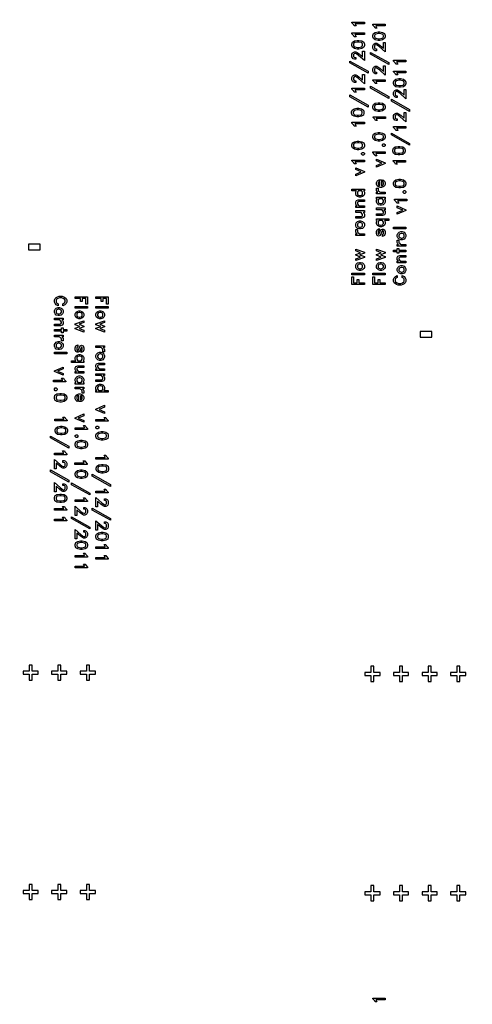
# Model space of a CAD drawing. Units: inches. Extents: x -28597 to 73003, y -53184 to 48416.
# Drawn here: x 16691 to 28546, y -2188 to 23629 of the extents above; entities that cross this region are included whole.
import ezdxf

# ---------------------------------------------------------------- set-up
doc = ezdxf.new("R2010")
doc.units = ezdxf.units.IN
doc.header["$MEASUREMENT"] = 0
for name, color, linetype in [('Control', 30, 'Continuous'), ('Flow Round', 3, 'Continuous'), ('Flow Square', 5, 'Continuous')]:
    doc.layers.add(name, color=color, linetype=linetype)

msp = doc.modelspace()

# ---------------------------------------------------------------- linework, layer by layer
msp.add_circle((22203, -2384), 50800)
at = {"layer": 'Control'}
for points in [[(26806, 22565), (26806, 22521), (26562, 22521), (26566, 22517), (26592, 22465), (26544, 22465), (26527, 22499), (26482, 22544), (26482, 22565)], [(26806, 22283), (26806, 22238), (26562, 22238), (26566, 22235), (26592, 22182), (26544, 22182), (26527, 22216), (26482, 22261), (26482, 22283)], [(26667, 22084), (26741, 22070), (26790, 22037), (26806, 21987), (26806, 21955), (26790, 21905), (26741, 21873), (26667, 21858), (26622, 21858), (26547, 21873), (26498, 21905), (26482, 21955), (26482, 21987), (26498, 22037), (26547, 22070), (26622, 22084)], [(26664, 22040), (26625, 22040), (26559, 22027), (26536, 22011), (26526, 21983), (26526, 21960), (26536, 21931), (26559, 21916), (26625, 21902), (26664, 21902), (26729, 21916), (26752, 21931), (26762, 21960), (26762, 21983), (26752, 22011), (26729, 22027)], [(26806, 21802), (26806, 21557), (26656, 21691), (26601, 21732), (26578, 21743), (26557, 21743), (26537, 21733), (26526, 21713), (26526, 21664), (26537, 21644), (26557, 21634), (26582, 21634), (26582, 21590), (26550, 21590), (26516, 21606), (26499, 21624), (26482, 21657), (26482, 21720), (26499, 21754), (26516, 21771), (26550, 21788), (26585, 21788), (26617, 21772), (26675, 21728), (26762, 21652), (26762, 21802)], [(26426, 21544), (26904, 21275), (26904, 21226), (26426, 21495)], [(26806, 21195), (26806, 20950), (26656, 21084), (26601, 21125), (26578, 21137), (26557, 21137), (26537, 21127), (26526, 21106), (26526, 21057), (26537, 21037), (26557, 21027), (26582, 21027), (26582, 20983), (26550, 20983), (26516, 20999), (26499, 21017), (26482, 21050), (26482, 21114), (26499, 21147), (26516, 21165), (26550, 21181), (26585, 21181), (26617, 21165), (26675, 21122), (26762, 21045), (26762, 21195)], [(26426, 20655), (26904, 20386), (26904, 20337), (26426, 20606)], [(26806, 20829), (26806, 20784), (26562, 20784), (26566, 20781), (26592, 20728), (26544, 20728), (26527, 20762), (26482, 20807), (26482, 20829)], [(26649, 20308), (26723, 20294), (26772, 20261), (26789, 20212), (26789, 20179), (26772, 20129), (26723, 20097), (26649, 20082), (26604, 20082), (26529, 20097), (26480, 20129), (26464, 20179), (26464, 20212), (26480, 20261), (26529, 20294), (26604, 20308)], [(26646, 20264), (26607, 20264), (26541, 20251), (26518, 20235), (26508, 20207), (26508, 20184), (26518, 20155), (26541, 20140), (26607, 20126), (26646, 20126), (26711, 20140), (26734, 20155), (26744, 20184), (26744, 20207), (26734, 20235), (26711, 20251)], [(26797, 19941), (26797, 19897), (26552, 19897), (26556, 19893), (26582, 19841), (26534, 19841), (26517, 19875), (26472, 19920), (26472, 19941)], [(26667, 19444), (26741, 19430), (26790, 19397), (26806, 19348), (26806, 19315), (26790, 19266), (26741, 19233), (26667, 19218), (26622, 19218), (26547, 19233), (26498, 19266), (26482, 19315), (26482, 19348), (26498, 19397), (26547, 19430), (26622, 19444)], [(26664, 19400), (26625, 19400), (26559, 19387), (26536, 19372), (26526, 19343), (26526, 19320), (26536, 19291), (26559, 19276), (26625, 19262), (26664, 19262), (26729, 19276), (26752, 19291), (26762, 19320), (26762, 19343), (26752, 19372), (26729, 19387)], [(26783, 19148), (26806, 19125), (26806, 19099), (26783, 19076), (26757, 19076), (26734, 19099), (26734, 19125), (26757, 19148)], [(26833, 18920), (26833, 18876), (26589, 18876), (26593, 18872), (26619, 18820), (26571, 18820), (26554, 18854), (26509, 18899), (26509, 18920)], [(26580, 18745), (26806, 18648), (26806, 18628), (26580, 18531), (26580, 18578), (26724, 18638), (26580, 18698)], [(26806, 18186), (26806, 18142), (26482, 18142), (26482, 18186)], [(26710, 18072), (26757, 18056), (26790, 18023), (26806, 17990), (26806, 17941), (26790, 17907), (26757, 17875), (26710, 17859), (26677, 17859), (26629, 17875), (26596, 17907), (26580, 17941), (26580, 17990), (26596, 18023), (26629, 18056), (26677, 18072)], [(26624, 17845), (26624, 17791), (26636, 17769), (26660, 17746), (26683, 17733), (26806, 17733), (26806, 17689), (26580, 17689), (26580, 17733), (26615, 17733), (26596, 17751), (26580, 17784), (26580, 17845)], [(26705, 18027), (26682, 18027), (26645, 18015), (26636, 18005), (26624, 17983), (26624, 17948), (26636, 17925), (26645, 17915), (26682, 17903), (26705, 17903), (26741, 17915), (26751, 17925), (26762, 17948), (26762, 17983), (26751, 18005), (26741, 18015)], [(26624, 17632), (26624, 17590), (26806, 17590), (26806, 17546), (26624, 17546), (26624, 17504), (26580, 17504), (26580, 17546), (26482, 17546), (26482, 17590), (26580, 17590), (26580, 17632)], [(26806, 17448), (26806, 17404), (26655, 17404), (26635, 17394), (26624, 17373), (26624, 17352), (26636, 17328), (26659, 17294), (26806, 17294), (26806, 17250), (26580, 17250), (26580, 17294), (26614, 17294), (26596, 17312), (26580, 17345), (26580, 17394), (26598, 17431), (26649, 17448)], [(26710, 17180), (26757, 17164), (26790, 17131), (26806, 17098), (26806, 17049), (26790, 17015), (26757, 16983), (26710, 16967), (26677, 16967), (26629, 16983), (26596, 17015), (26580, 17049), (26580, 17098), (26596, 17131), (26629, 17164), (26677, 17180)], [(26705, 17135), (26682, 17135), (26645, 17123), (26636, 17113), (26624, 17091), (26624, 17056), (26636, 17033), (26645, 17023), (26682, 17011), (26705, 17011), (26741, 17023), (26751, 17033), (26762, 17056), (26762, 17091), (26751, 17113), (26741, 17123)], [(26706, 16920), (26758, 16894), (26790, 16863), (26806, 16829), (26806, 16766), (26790, 16733), (26758, 16701), (26727, 16686), (26682, 16671), (26607, 16671), (26562, 16686), (26530, 16701), (26499, 16733), (26482, 16766), (26482, 16829), (26499, 16863), (26530, 16894), (26582, 16920), (26582, 16872), (26548, 16855), (26538, 16845), (26526, 16822), (26526, 16773), (26537, 16752), (26574, 16727), (26612, 16715), (26677, 16715), (26714, 16727), (26752, 16752), (26762, 16773), (26762, 16822), (26751, 16845), (26740, 16855), (26706, 16872)], [(17699, 16130), (17647, 16155), (17616, 16187), (17599, 16221), (17599, 16284), (17616, 16317), (17647, 16349), (17679, 16364), (17724, 16379), (17799, 16379), (17844, 16364), (17875, 16349), (17907, 16317), (17923, 16284), (17923, 16221), (17907, 16187), (17875, 16155), (17823, 16130), (17823, 16177), (17857, 16195), (17868, 16205), (17879, 16228), (17879, 16276), (17868, 16298), (17831, 16322), (17794, 16335), (17729, 16335), (17691, 16322), (17654, 16298), (17643, 16276), (17643, 16228), (17655, 16205), (17665, 16195), (17699, 16177)], [(17696, 15870), (17648, 15886), (17616, 15919), (17599, 15952), (17599, 16001), (17616, 16035), (17648, 16067), (17696, 16083), (17729, 16083), (17776, 16067), (17809, 16035), (17825, 16001), (17825, 15952), (17809, 15919), (17776, 15886), (17729, 15870)], [(17701, 15915), (17724, 15915), (17760, 15927), (17769, 15937), (17781, 15959), (17781, 15994), (17769, 16017), (17760, 16026), (17724, 16038), (17701, 16038), (17664, 16026), (17655, 16016), (17643, 15994), (17643, 15959), (17655, 15937), (17664, 15927)], [(17599, 15602), (17599, 15646), (17751, 15646), (17771, 15656), (17781, 15677), (17781, 15697), (17769, 15721), (17746, 15756), (17599, 15756), (17599, 15800), (17825, 15800), (17825, 15756), (17791, 15756), (17809, 15738), (17825, 15705), (17825, 15656), (17807, 15618), (17756, 15602)], [(17781, 15417), (17781, 15459), (17599, 15459), (17599, 15504), (17781, 15504), (17781, 15546), (17825, 15546), (17825, 15504), (17923, 15504), (17923, 15459), (17825, 15459), (17825, 15417)], [(17781, 15205), (17781, 15259), (17770, 15281), (17745, 15304), (17722, 15317), (17599, 15317), (17599, 15361), (17825, 15361), (17825, 15317), (17791, 15317), (17809, 15299), (17825, 15266), (17825, 15205)], [(17696, 14978), (17648, 14994), (17616, 15027), (17599, 15060), (17599, 15109), (17616, 15143), (17648, 15175), (17696, 15191), (17729, 15191), (17776, 15175), (17809, 15143), (17825, 15109), (17825, 15060), (17809, 15027), (17776, 14994), (17729, 14978)], [(17701, 15023), (17724, 15023), (17760, 15035), (17769, 15045), (17781, 15067), (17781, 15102), (17769, 15125), (17760, 15134), (17724, 15146), (17701, 15146), (17664, 15134), (17655, 15124), (17643, 15102), (17643, 15067), (17655, 15045), (17664, 15035)], [(17599, 14864), (17599, 14908), (17923, 14908), (17923, 14864)], [(17825, 14305), (17599, 14402), (17599, 14422), (17825, 14519), (17825, 14472), (17682, 14412), (17825, 14352)], [(17572, 14130), (17572, 14174), (17816, 14174), (17813, 14178), (17787, 14230), (17835, 14230), (17852, 14196), (17896, 14151), (17896, 14130)], [(17622, 13902), (17599, 13925), (17599, 13951), (17622, 13974), (17648, 13974), (17671, 13951), (17671, 13925), (17648, 13902)], [(17739, 13605), (17664, 13620), (17615, 13653), (17599, 13702), (17599, 13735), (17615, 13784), (17664, 13817), (17739, 13832), (17784, 13832), (17858, 13817), (17907, 13784), (17923, 13735), (17923, 13702), (17907, 13653), (17858, 13620), (17784, 13605)], [(17742, 13650), (17780, 13650), (17846, 13663), (17869, 13678), (17879, 13707), (17879, 13730), (17869, 13759), (17846, 13774), (17780, 13788), (17742, 13788), (17676, 13774), (17653, 13759), (17643, 13730), (17643, 13707), (17653, 13678), (17676, 13663)], [(17609, 13109), (17609, 13153), (17853, 13153), (17849, 13157), (17823, 13209), (17871, 13209), (17889, 13175), (17933, 13130), (17933, 13109)], [(17756, 12742), (17682, 12756), (17633, 12789), (17617, 12838), (17617, 12871), (17633, 12920), (17682, 12953), (17756, 12968), (17802, 12968), (17876, 12953), (17925, 12920), (17941, 12871), (17941, 12838), (17925, 12789), (17876, 12756), (17802, 12742)], [(17760, 12786), (17798, 12786), (17864, 12799), (17887, 12814), (17897, 12843), (17897, 12866), (17887, 12895), (17864, 12910), (17798, 12924), (17760, 12924), (17694, 12910), (17671, 12895), (17661, 12866), (17661, 12843), (17671, 12814), (17694, 12799)], [(17979, 12395), (17501, 12664), (17501, 12713), (17979, 12444)], [(17599, 12221), (17599, 12266), (17843, 12266), (17840, 12269), (17814, 12322), (17862, 12322), (17879, 12287), (17923, 12243), (17923, 12221)], [(17599, 11855), (17599, 12100), (17750, 11966), (17804, 11925), (17828, 11913), (17849, 11913), (17869, 11923), (17879, 11944), (17879, 11992), (17869, 12013), (17849, 12023), (17823, 12023), (17823, 12067), (17856, 12067), (17889, 12051), (17907, 12033), (17923, 12000), (17923, 11936), (17907, 11903), (17889, 11885), (17856, 11869), (17820, 11869), (17788, 11885), (17731, 11928), (17643, 12004), (17643, 11855)], [(17979, 11506), (17501, 11775), (17501, 11824), (17979, 11555)], [(17599, 11248), (17599, 11493), (17750, 11359), (17804, 11318), (17828, 11306), (17849, 11306), (17869, 11316), (17879, 11337), (17879, 11386), (17869, 11406), (17849, 11416), (17823, 11416), (17823, 11460), (17856, 11460), (17889, 11444), (17907, 11426), (17923, 11393), (17923, 11330), (17907, 11296), (17889, 11279), (17856, 11262), (17820, 11262), (17788, 11278), (17731, 11321), (17643, 11398), (17643, 11248)], [(17739, 10966), (17664, 10980), (17615, 11013), (17599, 11062), (17599, 11095), (17615, 11145), (17664, 11177), (17739, 11192), (17784, 11192), (17858, 11177), (17907, 11145), (17923, 11095), (17923, 11062), (17907, 11013), (17858, 10980), (17784, 10966)], [(17742, 11010), (17780, 11010), (17846, 11023), (17869, 11039), (17879, 11067), (17879, 11090), (17869, 11119), (17846, 11134), (17780, 11148), (17742, 11148), (17676, 11134), (17653, 11119), (17643, 11090), (17643, 11067), (17653, 11039), (17676, 11023)], [(17599, 10767), (17599, 10812), (17843, 10812), (17840, 10815), (17814, 10868), (17862, 10868), (17879, 10833), (17923, 10788), (17923, 10767)], [(17599, 10485), (17599, 10529), (17843, 10529), (17840, 10533), (17814, 10585), (17862, 10585), (17879, 10551), (17923, 10506), (17923, 10485)]]:
    msp.add_lwpolyline(points, close=True, dxfattribs=at)
at = {"layer": 'Flow Round'}
for points in [[(25718, 23566), (25718, 23522), (25473, 23522), (25477, 23518), (25503, 23466), (25455, 23466), (25438, 23500), (25393, 23545), (25393, 23566)], [(25718, 23284), (25718, 23240), (25473, 23240), (25477, 23236), (25503, 23184), (25455, 23184), (25438, 23218), (25393, 23263), (25393, 23284)], [(25578, 23086), (25652, 23071), (25701, 23038), (25718, 22989), (25718, 22956), (25701, 22907), (25652, 22874), (25578, 22859), (25533, 22859), (25459, 22874), (25410, 22907), (25393, 22956), (25393, 22989), (25410, 23038), (25459, 23071), (25533, 23086)], [(25575, 23041), (25536, 23041), (25470, 23028), (25447, 23013), (25438, 22984), (25438, 22961), (25447, 22932), (25470, 22917), (25536, 22904), (25575, 22904), (25641, 22917), (25664, 22932), (25673, 22961), (25673, 22984), (25664, 23013), (25641, 23028)], [(25718, 22803), (25718, 22558), (25567, 22692), (25513, 22733), (25489, 22745), (25468, 22745), (25448, 22735), (25438, 22714), (25438, 22666), (25448, 22645), (25468, 22635), (25494, 22635), (25494, 22591), (25461, 22591), (25427, 22607), (25410, 22625), (25393, 22658), (25393, 22722), (25410, 22755), (25427, 22773), (25461, 22789), (25496, 22789), (25528, 22773), (25586, 22730), (25673, 22654), (25673, 22803)], [(25337, 22546), (25815, 22277), (25815, 22227), (25337, 22497)], [(25718, 22196), (25718, 21951), (25567, 22086), (25513, 22126), (25489, 22138), (25468, 22138), (25448, 22128), (25438, 22107), (25438, 22059), (25448, 22039), (25468, 22028), (25494, 22028), (25494, 21984), (25461, 21984), (25427, 22000), (25410, 22018), (25393, 22052), (25393, 22115), (25410, 22148), (25427, 22166), (25461, 22182), (25496, 22182), (25528, 22166), (25586, 22123), (25673, 22047), (25673, 22196)], [(25718, 21830), (25718, 21786), (25473, 21786), (25477, 21782), (25503, 21730), (25455, 21730), (25438, 21764), (25393, 21809), (25393, 21830)], [(25337, 21656), (25815, 21387), (25815, 21338), (25337, 21607)], [(25570, 21308), (25644, 21293), (25693, 21260), (25709, 21211), (25709, 21178), (25693, 21129), (25644, 21096), (25570, 21081), (25525, 21081), (25450, 21096), (25401, 21129), (25385, 21178), (25385, 21211), (25401, 21260), (25450, 21293), (25525, 21308)], [(25567, 21263), (25528, 21263), (25462, 21250), (25439, 21235), (25429, 21206), (25429, 21183), (25439, 21154), (25462, 21139), (25528, 21126), (25567, 21126), (25632, 21139), (25655, 21154), (25665, 21183), (25665, 21206), (25655, 21235), (25632, 21250)], [(25718, 20941), (25718, 20896), (25473, 20896), (25477, 20893), (25503, 20840), (25455, 20840), (25438, 20874), (25393, 20919), (25393, 20941)], [(25578, 20446), (25652, 20431), (25701, 20398), (25718, 20349), (25718, 20316), (25701, 20267), (25652, 20234), (25578, 20219), (25533, 20219), (25459, 20234), (25410, 20267), (25393, 20316), (25393, 20349), (25410, 20398), (25459, 20431), (25533, 20446)], [(25575, 20401), (25536, 20401), (25470, 20388), (25447, 20373), (25438, 20344), (25438, 20321), (25447, 20292), (25470, 20277), (25536, 20264), (25575, 20264), (25641, 20277), (25664, 20292), (25673, 20321), (25673, 20344), (25664, 20373), (25641, 20388)], [(25695, 20149), (25718, 20126), (25718, 20100), (25695, 20077), (25668, 20077), (25645, 20100), (25645, 20126), (25668, 20149)], [(25718, 19948), (25718, 19904), (25473, 19904), (25477, 19900), (25503, 19848), (25455, 19848), (25438, 19882), (25393, 19927), (25393, 19948)], [(25491, 19746), (25718, 19649), (25718, 19629), (25491, 19532), (25491, 19579), (25635, 19639), (25491, 19699)], [(25718, 19188), (25718, 19143), (25697, 19143), (25701, 19139), (25718, 19106), (25718, 19057), (25701, 19023), (25669, 18991), (25621, 18975), (25588, 18975), (25540, 18991), (25508, 19023), (25491, 19057), (25491, 19106), (25508, 19139), (25511, 19143), (25393, 19143), (25393, 19188)], [(25651, 19143), (25558, 19143), (25536, 19099), (25536, 19064), (25547, 19041), (25557, 19031), (25593, 19019), (25616, 19019), (25652, 19032), (25662, 19041), (25673, 19064), (25673, 19099)], [(25718, 18905), (25718, 18861), (25566, 18861), (25546, 18851), (25536, 18830), (25536, 18809), (25548, 18785), (25570, 18751), (25718, 18751), (25718, 18707), (25491, 18707), (25491, 18751), (25526, 18751), (25508, 18769), (25491, 18802), (25491, 18851), (25509, 18888), (25560, 18905)], [(25718, 18623), (25718, 18578), (25683, 18578), (25701, 18561), (25718, 18527), (25718, 18478), (25699, 18441), (25649, 18424), (25491, 18424), (25491, 18469), (25643, 18469), (25663, 18479), (25673, 18499), (25673, 18519), (25638, 18578), (25491, 18578), (25491, 18623)], [(25621, 18354), (25669, 18338), (25701, 18306), (25718, 18273), (25718, 18223), (25701, 18190), (25669, 18158), (25621, 18142), (25588, 18142), (25540, 18158), (25508, 18190), (25491, 18223), (25491, 18272), (25508, 18306), (25540, 18338), (25588, 18354)], [(25536, 18128), (25536, 18074), (25547, 18052), (25572, 18028), (25594, 18015), (25718, 18015), (25718, 17971), (25491, 17971), (25491, 18015), (25526, 18015), (25508, 18033), (25491, 18067), (25491, 18128)], [(25616, 18310), (25593, 18310), (25557, 18298), (25547, 18288), (25536, 18265), (25536, 18231), (25547, 18208), (25557, 18198), (25593, 18186), (25616, 18186), (25652, 18198), (25662, 18208), (25673, 18231), (25673, 18265), (25662, 18288), (25652, 18298)], [(17223, 17745), (16923, 17745), (16923, 17595), (17223, 17595)], [(25491, 17611), (25718, 17530), (25718, 17509), (25593, 17463), (25718, 17418), (25718, 17397), (25491, 17316), (25491, 17362), (25616, 17407), (25491, 17453), (25491, 17474), (25616, 17519), (25491, 17565)], [(25621, 17266), (25669, 17250), (25701, 17218), (25718, 17184), (25718, 17135), (25701, 17102), (25669, 17070), (25621, 17054), (25588, 17054), (25540, 17070), (25508, 17102), (25491, 17135), (25491, 17184), (25508, 17218), (25540, 17250), (25588, 17266)], [(25616, 17222), (25593, 17222), (25557, 17210), (25547, 17200), (25536, 17177), (25536, 17142), (25547, 17120), (25557, 17110), (25593, 17098), (25616, 17098), (25652, 17110), (25662, 17120), (25673, 17142), (25673, 17177), (25662, 17200), (25652, 17210)], [(25718, 16983), (25718, 16939), (25393, 16939), (25393, 16983)], [(25438, 16883), (25438, 16729), (25533, 16729), (25533, 16813), (25578, 16813), (25578, 16729), (25718, 16729), (25718, 16685), (25393, 16685), (25393, 16883)], [(18968, 16167), (18968, 16321), (18872, 16321), (18872, 16237), (18828, 16237), (18828, 16321), (18688, 16321), (18688, 16365), (19012, 16365), (19012, 16167)], [(18688, 16066), (18688, 16111), (19012, 16111), (19012, 16066)], [(18785, 15784), (18737, 15800), (18704, 15832), (18688, 15865), (18688, 15915), (18704, 15948), (18737, 15980), (18785, 15996), (18817, 15996), (18865, 15980), (18898, 15948), (18914, 15915), (18914, 15865), (18898, 15832), (18865, 15800), (18817, 15784)], [(18789, 15828), (18813, 15828), (18849, 15840), (18858, 15850), (18870, 15873), (18870, 15907), (18858, 15930), (18849, 15940), (18813, 15952), (18789, 15952), (18753, 15940), (18744, 15930), (18732, 15907), (18732, 15873), (18744, 15850), (18753, 15840)], [(18914, 15439), (18688, 15520), (18688, 15541), (18813, 15586), (18688, 15632), (18688, 15653), (18914, 15734), (18914, 15688), (18789, 15642), (18914, 15597), (18914, 15576), (18789, 15531), (18914, 15485)], [(27182, 15305), (27482, 15305), (27482, 15455), (27182, 15455)], [(18870, 14922), (18870, 14976), (18858, 14998), (18834, 15021), (18811, 15034), (18688, 15034), (18688, 15079), (18914, 15079), (18914, 15034), (18880, 15034), (18898, 15017), (18914, 14983), (18914, 14922)], [(18785, 14696), (18737, 14712), (18704, 14744), (18688, 14777), (18688, 14827), (18704, 14860), (18737, 14892), (18785, 14908), (18817, 14908), (18865, 14892), (18898, 14860), (18914, 14826), (18914, 14777), (18898, 14744), (18865, 14712), (18817, 14696)], [(18789, 14740), (18813, 14740), (18849, 14752), (18858, 14762), (18870, 14785), (18870, 14819), (18858, 14842), (18849, 14852), (18813, 14864), (18789, 14864), (18753, 14852), (18744, 14842), (18732, 14819), (18732, 14785), (18744, 14762), (18753, 14752)], [(18688, 14427), (18688, 14472), (18722, 14472), (18704, 14489), (18688, 14523), (18688, 14572), (18706, 14609), (18757, 14626), (18914, 14626), (18914, 14581), (18763, 14581), (18742, 14571), (18732, 14551), (18732, 14531), (18768, 14472), (18914, 14472), (18914, 14427)], [(18688, 14145), (18688, 14189), (18839, 14189), (18860, 14199), (18870, 14220), (18870, 14240), (18858, 14264), (18835, 14299), (18688, 14299), (18688, 14343), (18914, 14343), (18914, 14299), (18880, 14299), (18898, 14281), (18914, 14248), (18914, 14199), (18896, 14161), (18845, 14145)], [(18688, 13862), (18688, 13907), (18708, 13907), (18704, 13911), (18688, 13944), (18688, 13993), (18704, 14027), (18737, 14059), (18785, 14075), (18817, 14075), (18865, 14059), (18898, 14027), (18914, 13993), (18914, 13944), (18898, 13911), (18894, 13907), (19012, 13907), (19012, 13862)], [(18754, 13907), (18848, 13907), (18870, 13951), (18870, 13986), (18858, 14009), (18849, 14018), (18813, 14030), (18789, 14030), (18753, 14018), (18744, 14008), (18732, 13986), (18732, 13951)], [(18914, 13304), (18688, 13401), (18688, 13421), (18914, 13518), (18914, 13471), (18771, 13411), (18914, 13351)], [(18688, 13102), (18688, 13146), (18932, 13146), (18928, 13150), (18903, 13202), (18950, 13202), (18968, 13168), (19012, 13123), (19012, 13102)], [(18711, 12900), (18688, 12923), (18688, 12950), (18711, 12973), (18737, 12973), (18760, 12950), (18760, 12923), (18737, 12900)], [(18827, 12604), (18753, 12619), (18704, 12652), (18688, 12701), (18688, 12734), (18704, 12783), (18753, 12816), (18827, 12830), (18873, 12830), (18947, 12816), (18996, 12783), (19012, 12734), (19012, 12701), (18996, 12652), (18947, 12619), (18873, 12604)], [(18831, 12648), (18869, 12648), (18935, 12662), (18958, 12677), (18968, 12706), (18968, 12729), (18958, 12758), (18935, 12773), (18869, 12786), (18831, 12786), (18765, 12773), (18742, 12758), (18732, 12729), (18732, 12706), (18742, 12677), (18765, 12662)], [(18688, 12109), (18688, 12154), (18932, 12154), (18928, 12157), (18903, 12210), (18950, 12210), (18968, 12175), (19012, 12130), (19012, 12109)], [(18836, 11742), (18761, 11757), (18712, 11790), (18696, 11839), (18696, 11872), (18712, 11921), (18761, 11954), (18836, 11968), (18881, 11968), (18955, 11954), (19004, 11921), (19020, 11872), (19020, 11839), (19004, 11790), (18955, 11757), (18881, 11742)], [(18839, 11786), (18877, 11786), (18943, 11800), (18966, 11815), (18976, 11844), (18976, 11867), (18966, 11896), (18943, 11911), (18877, 11924), (18839, 11924), (18773, 11911), (18750, 11896), (18740, 11867), (18740, 11844), (18750, 11815), (18773, 11800)], [(19068, 11393), (18590, 11662), (18590, 11712), (19068, 11442)], [(18688, 11220), (18688, 11264), (18932, 11264), (18928, 11268), (18903, 11320), (18950, 11320), (18968, 11286), (19012, 11241), (19012, 11220)], [(18688, 10854), (18688, 11099), (18839, 10964), (18893, 10924), (18917, 10912), (18937, 10912), (18958, 10922), (18968, 10942), (18968, 10991), (18958, 11011), (18937, 11021), (18912, 11021), (18912, 11066), (18945, 11066), (18978, 11049), (18996, 11032), (19012, 10998), (19012, 10935), (18996, 10902), (18978, 10884), (18945, 10867), (18909, 10867), (18877, 10884), (18819, 10927), (18732, 11003), (18732, 10854)], [(19068, 10504), (18590, 10773), (18590, 10822), (19068, 10553)], [(18688, 10247), (18688, 10492), (18839, 10357), (18893, 10317), (18917, 10305), (18937, 10305), (18958, 10315), (18968, 10336), (18968, 10384), (18958, 10404), (18937, 10415), (18912, 10415), (18912, 10459), (18945, 10459), (18978, 10443), (18996, 10425), (19012, 10391), (19012, 10328), (18996, 10295), (18978, 10277), (18945, 10261), (18909, 10261), (18877, 10277), (18819, 10320), (18732, 10396), (18732, 10247)], [(18827, 9964), (18753, 9979), (18704, 10012), (18688, 10061), (18688, 10094), (18704, 10143), (18753, 10176), (18827, 10191), (18873, 10191), (18947, 10176), (18996, 10143), (19012, 10094), (19012, 10061), (18996, 10012), (18947, 9979), (18873, 9964)], [(18831, 10009), (18869, 10009), (18935, 10022), (18958, 10037), (18968, 10066), (18968, 10089), (18958, 10118), (18935, 10133), (18869, 10146), (18831, 10146), (18765, 10133), (18742, 10118), (18732, 10089), (18732, 10066), (18742, 10037), (18765, 10022)], [(18688, 9766), (18688, 9810), (18932, 9810), (18928, 9814), (18903, 9866), (18950, 9866), (18968, 9832), (19012, 9787), (19012, 9766)], [(18688, 9483), (18688, 9528), (18932, 9528), (18928, 9531), (18903, 9584), (18950, 9584), (18968, 9550), (19012, 9505), (19012, 9483)]]:
    msp.add_lwpolyline(points, close=True, dxfattribs=at)
at = {"layer": 'Flow Square'}
for points in [[(26262, 23510), (26262, 23466), (26018, 23466), (26021, 23462), (26047, 23410), (25999, 23410), (25982, 23444), (25938, 23489), (25938, 23510)], [(26122, 23312), (26197, 23297), (26246, 23264), (26262, 23215), (26262, 23182), (26246, 23133), (26197, 23100), (26122, 23086), (26077, 23086), (26003, 23100), (25954, 23133), (25938, 23182), (25938, 23215), (25954, 23264), (26003, 23297), (26077, 23312)], [(26119, 23268), (26081, 23268), (26015, 23254), (25992, 23239), (25982, 23210), (25982, 23187), (25992, 23158), (26015, 23143), (26081, 23130), (26119, 23130), (26185, 23143), (26208, 23158), (26218, 23187), (26218, 23210), (26208, 23239), (26185, 23254)], [(26262, 23030), (26262, 22785), (26111, 22919), (26057, 22959), (26033, 22971), (26012, 22971), (25992, 22961), (25982, 22941), (25982, 22892), (25992, 22872), (26012, 22862), (26038, 22862), (26038, 22817), (26005, 22817), (25972, 22834), (25954, 22851), (25938, 22885), (25938, 22948), (25954, 22981), (25972, 22999), (26005, 23016), (26041, 23016), (26073, 22999), (26130, 22956), (26218, 22880), (26218, 23030)], [(25882, 22772), (26360, 22503), (26360, 22454), (25882, 22723)], [(26262, 22423), (26262, 22178), (26111, 22312), (26057, 22353), (26033, 22364), (26012, 22364), (25992, 22354), (25982, 22334), (25982, 22285), (25992, 22265), (26012, 22255), (26038, 22255), (26038, 22210), (26005, 22210), (25972, 22227), (25954, 22244), (25938, 22278), (25938, 22341), (25954, 22375), (25972, 22392), (26005, 22409), (26041, 22409), (26073, 22393), (26130, 22349), (26218, 22273), (26218, 22423)], [(26262, 22056), (26262, 22012), (26018, 22012), (26021, 22008), (26047, 21956), (25999, 21956), (25982, 21990), (25938, 22035), (25938, 22056)], [(25882, 21883), (26360, 21614), (26360, 21565), (25882, 21834)], [(26123, 21451), (26197, 21437), (26246, 21404), (26262, 21355), (26262, 21322), (26246, 21273), (26197, 21240), (26123, 21225), (26078, 21225), (26003, 21240), (25954, 21273), (25938, 21322), (25938, 21355), (25954, 21404), (26003, 21437), (26078, 21451)], [(26120, 21407), (26081, 21407), (26015, 21394), (25992, 21379), (25982, 21350), (25982, 21327), (25992, 21298), (26015, 21283), (26081, 21269), (26120, 21269), (26185, 21283), (26208, 21298), (26218, 21327), (26218, 21350), (26208, 21379), (26185, 21394)], [(26271, 21084), (26271, 21040), (26026, 21040), (26030, 21036), (26056, 20984), (26008, 20984), (25991, 21018), (25946, 21063), (25946, 21084)], [(26122, 20672), (26197, 20658), (26246, 20625), (26262, 20575), (26262, 20543), (26246, 20493), (26197, 20461), (26122, 20446), (26077, 20446), (26003, 20461), (25954, 20493), (25938, 20543), (25938, 20575), (25954, 20625), (26003, 20658), (26077, 20672)], [(26119, 20628), (26081, 20628), (26015, 20614), (25992, 20599), (25982, 20571), (25982, 20547), (25992, 20519), (26015, 20503), (26081, 20490), (26119, 20490), (26185, 20503), (26208, 20519), (26218, 20547), (26218, 20571), (26208, 20599), (26185, 20614)], [(26262, 20164), (26262, 20120), (26018, 20120), (26021, 20116), (26047, 20064), (25999, 20064), (25982, 20098), (25938, 20143), (25938, 20164)], [(26239, 20376), (26262, 20353), (26262, 20326), (26239, 20303), (26213, 20303), (26190, 20326), (26190, 20353), (26213, 20376)], [(26036, 19972), (26262, 19875), (26262, 19856), (26036, 19759), (26036, 19806), (26179, 19866), (26036, 19926)], [(26205, 19434), (26245, 19394), (26262, 19360), (26262, 19311), (26245, 19277), (26213, 19245), (26165, 19229), (26132, 19229), (26085, 19245), (26052, 19277), (26036, 19311), (26036, 19360), (26052, 19394), (26070, 19411), (26103, 19428), (26164, 19428), (26164, 19275), (26197, 19286), (26206, 19296), (26218, 19318), (26218, 19353), (26207, 19373), (26165, 19395)], [(26120, 19383), (26110, 19383), (26090, 19373), (26080, 19353), (26080, 19318), (26092, 19296), (26101, 19286), (26120, 19280)], [(26080, 19215), (26080, 19162), (26091, 19139), (26116, 19116), (26139, 19103), (26262, 19103), (26262, 19059), (26036, 19059), (26036, 19103), (26070, 19103), (26052, 19121), (26036, 19154), (26036, 19215)], [(26262, 18975), (26262, 18930), (26242, 18930), (26245, 18927), (26262, 18893), (26262, 18844), (26245, 18810), (26213, 18778), (26165, 18762), (26132, 18762), (26085, 18778), (26052, 18810), (26036, 18844), (26036, 18893), (26052, 18927), (26056, 18930), (26036, 18930), (26036, 18975)], [(26195, 18930), (26102, 18930), (26080, 18886), (26080, 18851), (26092, 18829), (26101, 18819), (26137, 18807), (26160, 18807), (26197, 18819), (26206, 18829), (26218, 18851), (26218, 18886)], [(26262, 18692), (26262, 18648), (26228, 18648), (26245, 18630), (26262, 18597), (26262, 18548), (26244, 18510), (26193, 18494), (26036, 18494), (26036, 18538), (26187, 18538), (26207, 18549), (26218, 18569), (26218, 18589), (26182, 18648), (26036, 18648), (26036, 18692)], [(26360, 18410), (26360, 18365), (26242, 18365), (26245, 18362), (26262, 18328), (26262, 18279), (26245, 18246), (26213, 18213), (26165, 18198), (26132, 18198), (26085, 18213), (26052, 18246), (26036, 18279), (26036, 18328), (26052, 18362), (26056, 18365), (26036, 18365), (26036, 18410)], [(26195, 18365), (26102, 18365), (26080, 18321), (26080, 18286), (26092, 18264), (26101, 18254), (26137, 18242), (26160, 18242), (26197, 18254), (26206, 18264), (26218, 18286), (26218, 18321)], [(26108, 18151), (26108, 18103), (26089, 18093), (26080, 18068), (26080, 18031), (26088, 18007), (26093, 18005), (26099, 18008), (26121, 18062), (26151, 18124), (26187, 18141), (26208, 18141), (26245, 18123), (26262, 18073), (26262, 18026), (26245, 17975), (26190, 17948), (26190, 17996), (26209, 18006), (26218, 18031), (26218, 18068), (26209, 18093), (26201, 18097), (26194, 18097), (26184, 18092), (26132, 17975), (26093, 17955), (26052, 17975), (26036, 18026), (26036, 18073), (26052, 18123)], [(26036, 17611), (26262, 17530), (26262, 17509), (26137, 17463), (26262, 17418), (26262, 17397), (26036, 17316), (26036, 17362), (26160, 17407), (26036, 17453), (26036, 17474), (26160, 17519), (26036, 17565)], [(26165, 17266), (26213, 17250), (26245, 17218), (26262, 17184), (26262, 17135), (26245, 17102), (26213, 17070), (26165, 17054), (26132, 17054), (26085, 17070), (26052, 17102), (26036, 17135), (26036, 17184), (26052, 17218), (26085, 17250), (26132, 17266)], [(26160, 17222), (26137, 17222), (26101, 17210), (26092, 17200), (26080, 17177), (26080, 17142), (26092, 17120), (26101, 17110), (26137, 17098), (26160, 17098), (26197, 17110), (26206, 17120), (26218, 17142), (26218, 17177), (26206, 17200), (26197, 17210)], [(26262, 16983), (26262, 16939), (25938, 16939), (25938, 16983)], [(25982, 16883), (25982, 16729), (26078, 16729), (26078, 16813), (26122, 16813), (26122, 16729), (26262, 16729), (26262, 16685), (25938, 16685), (25938, 16883)], [(18423, 16167), (18423, 16321), (18328, 16321), (18328, 16237), (18283, 16237), (18283, 16321), (18143, 16321), (18143, 16365), (18468, 16365), (18468, 16167)], [(18143, 16066), (18143, 16111), (18468, 16111), (18468, 16066)], [(18240, 15784), (18192, 15800), (18160, 15832), (18143, 15865), (18143, 15915), (18160, 15948), (18193, 15980), (18240, 15996), (18273, 15996), (18321, 15980), (18353, 15948), (18370, 15915), (18370, 15865), (18353, 15832), (18321, 15800), (18273, 15784)], [(18245, 15828), (18268, 15828), (18304, 15840), (18314, 15850), (18325, 15873), (18325, 15907), (18314, 15930), (18304, 15940), (18268, 15952), (18245, 15952), (18209, 15940), (18199, 15930), (18188, 15907), (18188, 15873), (18199, 15850), (18209, 15840)], [(18370, 15439), (18143, 15520), (18143, 15541), (18268, 15586), (18143, 15632), (18143, 15653), (18370, 15734), (18370, 15688), (18245, 15642), (18370, 15597), (18370, 15576), (18245, 15531), (18370, 15485)], [(18297, 14899), (18297, 14947), (18317, 14957), (18325, 14982), (18325, 15019), (18317, 15042), (18313, 15045), (18306, 15042), (18284, 14987), (18254, 14926), (18218, 14908), (18197, 14908), (18160, 14927), (18143, 14977), (18143, 15024), (18160, 15074), (18216, 15102), (18216, 15054), (18196, 15044), (18188, 15019), (18188, 14982), (18196, 14957), (18204, 14953), (18211, 14953), (18221, 14958), (18273, 15075), (18313, 15095), (18353, 15074), (18370, 15024), (18370, 14977), (18353, 14927)], [(18046, 14640), (18046, 14684), (18164, 14684), (18160, 14688), (18143, 14722), (18143, 14771), (18160, 14804), (18193, 14836), (18240, 14852), (18273, 14852), (18321, 14836), (18353, 14804), (18370, 14771), (18370, 14722), (18353, 14688), (18350, 14684), (18370, 14684), (18370, 14640)], [(18210, 14684), (18303, 14684), (18325, 14729), (18325, 14763), (18314, 14786), (18304, 14796), (18268, 14808), (18245, 14808), (18209, 14796), (18199, 14786), (18188, 14763), (18188, 14729)], [(18143, 14357), (18143, 14402), (18178, 14402), (18160, 14420), (18143, 14453), (18143, 14502), (18162, 14539), (18212, 14556), (18370, 14556), (18370, 14512), (18218, 14512), (18198, 14501), (18188, 14481), (18188, 14461), (18223, 14402), (18370, 14402), (18370, 14357)], [(18143, 14075), (18143, 14120), (18164, 14120), (18160, 14123), (18143, 14157), (18143, 14206), (18160, 14239), (18193, 14272), (18240, 14287), (18273, 14287), (18321, 14272), (18353, 14239), (18370, 14206), (18370, 14157), (18353, 14123), (18350, 14120), (18370, 14120), (18370, 14075)], [(18210, 14120), (18303, 14120), (18325, 14164), (18325, 14199), (18314, 14221), (18304, 14231), (18268, 14243), (18245, 14243), (18209, 14231), (18199, 14221), (18188, 14199), (18188, 14164)], [(18325, 13835), (18325, 13888), (18314, 13911), (18289, 13934), (18267, 13947), (18143, 13947), (18143, 13991), (18370, 13991), (18370, 13947), (18335, 13947), (18353, 13929), (18370, 13895), (18370, 13835)], [(18200, 13616), (18160, 13656), (18143, 13690), (18143, 13739), (18160, 13772), (18193, 13805), (18240, 13820), (18273, 13820), (18321, 13805), (18353, 13772), (18370, 13739), (18370, 13690), (18353, 13656), (18336, 13639), (18302, 13622), (18241, 13622), (18241, 13775), (18209, 13764), (18199, 13754), (18188, 13732), (18188, 13697), (18198, 13677), (18241, 13655)], [(18286, 13666), (18295, 13666), (18315, 13677), (18325, 13697), (18325, 13732), (18314, 13754), (18304, 13764), (18286, 13770)], [(18370, 13077), (18143, 13174), (18143, 13194), (18370, 13291), (18370, 13244), (18226, 13184), (18370, 13124)], [(18143, 12886), (18143, 12930), (18388, 12930), (18384, 12934), (18358, 12986), (18406, 12986), (18423, 12952), (18468, 12907), (18468, 12886)], [(18166, 12674), (18143, 12697), (18143, 12723), (18166, 12746), (18193, 12746), (18216, 12723), (18216, 12697), (18193, 12674)], [(18283, 12378), (18209, 12392), (18160, 12425), (18143, 12475), (18143, 12507), (18160, 12557), (18209, 12589), (18283, 12604), (18328, 12604), (18402, 12589), (18451, 12557), (18468, 12507), (18468, 12475), (18451, 12425), (18402, 12392), (18328, 12378)], [(18286, 12422), (18325, 12422), (18391, 12435), (18414, 12451), (18423, 12479), (18423, 12502), (18414, 12531), (18391, 12546), (18325, 12560), (18286, 12560), (18220, 12546), (18197, 12531), (18188, 12502), (18188, 12479), (18197, 12451), (18220, 12435)], [(18135, 11966), (18135, 12010), (18379, 12010), (18375, 12014), (18350, 12066), (18397, 12066), (18415, 12032), (18459, 11987), (18459, 11966)], [(18283, 11598), (18208, 11613), (18159, 11646), (18143, 11695), (18143, 11728), (18159, 11777), (18208, 11810), (18283, 11825), (18328, 11825), (18402, 11810), (18451, 11777), (18467, 11728), (18467, 11695), (18451, 11646), (18402, 11613), (18328, 11598)], [(18286, 11643), (18324, 11643), (18390, 11656), (18413, 11671), (18423, 11700), (18423, 11723), (18413, 11752), (18390, 11767), (18324, 11780), (18286, 11780), (18220, 11767), (18197, 11752), (18187, 11723), (18187, 11700), (18197, 11671), (18220, 11656)], [(18524, 11167), (18046, 11436), (18046, 11485), (18524, 11216)], [(18143, 10994), (18143, 11038), (18388, 11038), (18384, 11042), (18358, 11094), (18406, 11094), (18423, 11060), (18468, 11015), (18468, 10994)], [(18143, 10627), (18143, 10872), (18294, 10738), (18348, 10697), (18372, 10686), (18393, 10686), (18413, 10696), (18423, 10716), (18423, 10765), (18413, 10785), (18393, 10795), (18367, 10795), (18367, 10839), (18400, 10839), (18434, 10823), (18451, 10805), (18468, 10772), (18468, 10709), (18451, 10675), (18434, 10658), (18400, 10641), (18365, 10641), (18333, 10657), (18275, 10701), (18188, 10777), (18188, 10627)], [(18524, 10278), (18046, 10547), (18046, 10596), (18524, 10327)], [(18143, 10020), (18143, 10265), (18294, 10131), (18348, 10090), (18372, 10079), (18393, 10079), (18413, 10089), (18423, 10109), (18423, 10158), (18413, 10178), (18393, 10188), (18367, 10188), (18367, 10233), (18400, 10233), (18434, 10216), (18451, 10199), (18468, 10165), (18468, 10102), (18451, 10068), (18434, 10051), (18400, 10034), (18365, 10034), (18333, 10050), (18275, 10094), (18188, 10170), (18188, 10020)], [(18283, 9738), (18209, 9752), (18160, 9785), (18143, 9835), (18143, 9867), (18160, 9917), (18209, 9949), (18283, 9964), (18328, 9964), (18402, 9949), (18451, 9917), (18468, 9867), (18468, 9835), (18451, 9785), (18402, 9752), (18328, 9738)], [(18286, 9782), (18325, 9782), (18391, 9796), (18414, 9811), (18423, 9839), (18423, 9863), (18414, 9891), (18391, 9907), (18325, 9920), (18286, 9920), (18220, 9907), (18197, 9891), (18188, 9863), (18188, 9839), (18197, 9811), (18220, 9796)], [(18143, 9539), (18143, 9584), (18388, 9584), (18384, 9588), (18358, 9640), (18406, 9640), (18423, 9606), (18468, 9561), (18468, 9539)], [(18143, 9257), (18143, 9301), (18388, 9301), (18384, 9305), (18358, 9357), (18406, 9357), (18423, 9323), (18468, 9278), (18468, 9257)], [(17017, 6307), (17017, 6467), (17177, 6467), (17177, 6547), (17017, 6547), (17017, 6707), (16937, 6707), (16937, 6547), (16777, 6547), (16777, 6467), (16937, 6467), (16937, 6307)], [(17767, 6307), (17767, 6467), (17927, 6467), (17927, 6547), (17767, 6547), (17767, 6707), (17687, 6707), (17687, 6547), (17527, 6547), (17527, 6467), (17687, 6467), (17687, 6307)], [(18517, 6307), (18517, 6467), (18677, 6467), (18677, 6547), (18517, 6547), (18517, 6707), (18437, 6707), (18437, 6547), (18277, 6547), (18277, 6467), (18437, 6467), (18437, 6307)], [(25889, 6675), (25889, 6515), (25729, 6515), (25729, 6435), (25889, 6435), (25889, 6275), (25969, 6275), (25969, 6435), (26129, 6435), (26129, 6515), (25969, 6515), (25969, 6675)], [(26639, 6675), (26639, 6515), (26479, 6515), (26479, 6435), (26639, 6435), (26639, 6275), (26719, 6275), (26719, 6435), (26879, 6435), (26879, 6515), (26719, 6515), (26719, 6675)], [(27389, 6675), (27389, 6515), (27229, 6515), (27229, 6435), (27389, 6435), (27389, 6275), (27469, 6275), (27469, 6435), (27629, 6435), (27629, 6515), (27469, 6515), (27469, 6675)], [(28139, 6675), (28139, 6515), (27979, 6515), (27979, 6435), (28139, 6435), (28139, 6275), (28219, 6275), (28219, 6435), (28379, 6435), (28379, 6515), (28219, 6515), (28219, 6675)], [(17017, 557), (17017, 717), (17177, 717), (17177, 797), (17017, 797), (17017, 957), (16937, 957), (16937, 797), (16777, 797), (16777, 717), (16937, 717), (16937, 557)], [(17767, 557), (17767, 717), (17927, 717), (17927, 797), (17767, 797), (17767, 957), (17687, 957), (17687, 797), (17527, 797), (17527, 717), (17687, 717), (17687, 557)], [(18517, 557), (18517, 717), (18677, 717), (18677, 797), (18517, 797), (18517, 957), (18437, 957), (18437, 797), (18277, 797), (18277, 717), (18437, 717), (18437, 557)], [(25889, 925), (25889, 765), (25729, 765), (25729, 685), (25889, 685), (25889, 525), (25969, 525), (25969, 685), (26129, 685), (26129, 765), (25969, 765), (25969, 925)], [(26639, 925), (26639, 765), (26479, 765), (26479, 685), (26639, 685), (26639, 525), (26719, 525), (26719, 685), (26879, 685), (26879, 765), (26719, 765), (26719, 925)], [(27389, 925), (27389, 765), (27229, 765), (27229, 685), (27389, 685), (27389, 525), (27469, 525), (27469, 685), (27629, 685), (27629, 765), (27469, 765), (27469, 925)], [(28139, 925), (28139, 765), (27979, 765), (27979, 685), (28139, 685), (28139, 525), (28219, 525), (28219, 685), (28379, 685), (28379, 765), (28219, 765), (28219, 925)], [(26262, -2025), (26262, -2069), (26018, -2069), (26021, -2073), (26047, -2125), (25999, -2125), (25982, -2091), (25938, -2046), (25938, -2025)]]:
    msp.add_lwpolyline(points, close=True, dxfattribs=at)

doc.saveas('drawing.dxf')
